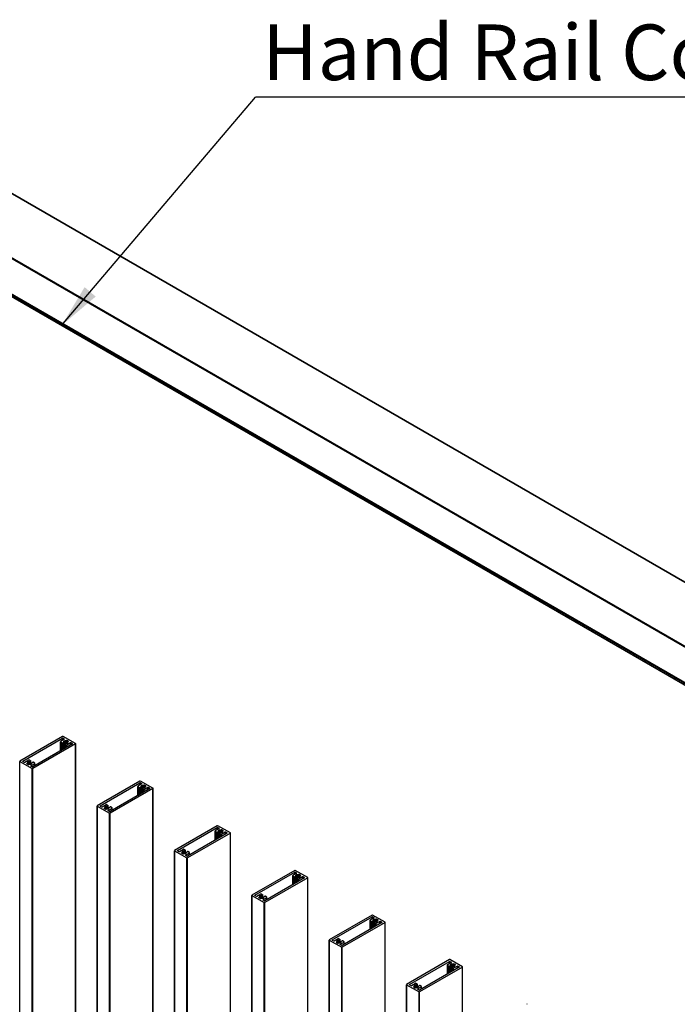
# Model space of a CAD drawing. Units: millimetres. Extents: x 2321 to 4024, y 26 to 608.
# Drawn here: x 3266 to 3311, y 386 to 453 of the extents above; entities that cross this region are included whole.
import ezdxf

# ---------------------------------------------------------------- set-up
doc = ezdxf.new("R2010")
doc.units = ezdxf.units.MM
doc.layers.add('FORMAT', color=7, linetype='Continuous')
doc.styles.add('SLDTEXTSTYLE0', font='TXT', dxfattribs={"width": 0.75})
doc.dimstyles.new('SLDDIMSTYLE3', dxfattribs={"dimtxt": 0.18, "dimasz": 3, "dimexe": 0, "dimexo": 0.0625, "dimgap": 0, "dimtad": 0, "dimtih": 1, "dimtoh": 1, "dimdec": 0, "dimrnd": 1e-09, "dimzin": 0, "dimdsep": 46, "dimtxsty": 'Standard', "dimsah": 1, "dimcen": 0.09, "dimadec": 0, "dimazin": 0, "dimtfac": 3, "dimtdec": 0, "dimtofl": 0, "dimtmove": 0, "dimatfit": 3, "dimfxl": 1, "dimfrac": 2, "dimtolj": 1, "dimtzin": 0, "dimarcsym": 0})

msp = doc.modelspace()

# ---------------------------------------------------------------- linework, layer by layer
at = {"color": 7, "linetype": 'Continuous', "lineweight": 25}
for p, q in [((3341.421, 397.808), (3255.26, 447.548)), ((3341.421, 397.83), (3255.296, 447.549)), ((3341.421, 393.397), (3251.108, 445.533)), ((3341.421, 393.467), (3251.14, 445.586)), ((3341.422, 390.992), (3251.109, 443.128)), ((3341.421, 390.923), (3251.109, 443.06)), ((3341.421, 390.828), (3251.109, 442.965)), ((3251.114, 442.953), (3341.421, 390.82)), ((3251.117, 443.109), (3341.422, 390.977)), ((3341.421, 390.964), (3251.126, 443.091)), ((3269.344, 404.547), (3266.433, 402.867)), ((3266.645, 402.867), (3269.344, 404.425)), ((3269.201, 404.187), (3269.201, 403.567)), ((3269.473, 404.35), (3269.208, 404.197)), ((3269.208, 404.177), (3269.314, 404.115)), ((3269.401, 404.145), (3269.349, 404.115)), ((3270.227, 404.057), (3269.379, 404.547)), ((3269.379, 404.425), (3269.473, 404.37)), ((3269.406, 403.685), (3269.406, 404.152)), ((3269.425, 403.696), (3269.425, 404.204)), ((3269.446, 404.232), (3269.429, 404.223)), ((3269.573, 404.246), (3269.613, 404.269)), ((3269.573, 404.073), (3269.573, 404.246)), ((3269.745, 404.213), (3269.649, 404.269)), ((3269.705, 404.169), (3269.745, 404.193)), ((3269.705, 404.15), (3269.705, 404.169)), ((3270.227, 404.037), (3267.316, 402.357)), ((3270.015, 404.037), (3267.316, 402.479)), ((3269.472, 404.03), (3269.472, 403.723)), ((3269.531, 404.07), (3269.479, 404.04)), ((3269.585, 403.959), (3269.479, 404.02)), ((3269.886, 404.112), (3269.62, 403.959)), ((3269.682, 404.096), (3269.665, 404.087)), ((3269.687, 404.115), (3269.687, 404.1)), ((3270.015, 404.057), (3269.921, 404.112)), ((3270.227, 312.623), (3270.227, 404.037)), ((3270.235, 312.633), (3270.235, 404.047)), ((3266.433, 402.846), (3267.281, 402.357)), ((3266.433, 311.433), (3266.433, 402.846)), ((3266.645, 402.846), (3266.739, 402.792)), ((3266.774, 402.792), (3267.04, 402.945)), ((3266.978, 402.808), (3266.995, 402.817)), ((3267.075, 402.945), (3267.181, 402.884)), ((3267.129, 402.834), (3267.181, 402.863)), ((3267.188, 402.668), (3267.188, 402.874)), ((3266.955, 402.734), (3266.915, 402.711)), ((3266.915, 402.691), (3267.011, 402.635)), ((3266.955, 402.667), (3266.955, 402.734)), ((3266.973, 402.657), (3266.973, 402.789)), ((3267.087, 402.658), (3267.047, 402.635)), ((3267.187, 402.554), (3267.452, 402.707)), ((3267.281, 402.479), (3267.187, 402.533)), ((3267.214, 402.671), (3267.231, 402.681)), ((3267.235, 402.7), (3267.235, 402.685)), ((3267.254, 402.752), (3267.254, 402.737)), ((3267.259, 402.759), (3267.311, 402.789)), ((3267.281, 310.943), (3267.281, 402.357)), ((3267.316, 310.943), (3267.316, 402.357)), ((3267.452, 402.727), (3267.346, 402.789)), ((3267.459, 402.562), (3267.459, 402.717)), ((3274.6, 401.513), (3271.689, 399.833)), ((3275.484, 401.023), (3274.635, 401.513)), ((3271.901, 399.833), (3274.6, 401.391)), ((3275.484, 401.003), (3272.573, 399.322)), ((3275.271, 401.003), (3272.573, 399.445)), ((3274.457, 401.152), (3274.457, 400.532)), ((3274.729, 401.316), (3274.464, 401.163)), ((3274.464, 401.142), (3274.57, 401.081)), ((3274.657, 401.111), (3274.606, 401.081)), ((3274.635, 401.391), (3274.729, 401.336)), ((3274.662, 400.651), (3274.662, 401.118)), ((3274.681, 400.662), (3274.681, 401.17)), ((3274.702, 401.198), (3274.685, 401.188)), ((3274.728, 400.996), (3274.728, 400.689)), ((3274.787, 401.036), (3274.735, 401.006)), ((3274.841, 400.924), (3274.735, 400.986)), ((3274.829, 401.211), (3274.87, 401.235)), ((3274.829, 401.039), (3274.829, 401.211)), ((3275.142, 401.078), (3274.877, 400.924)), ((3275.001, 401.179), (3274.905, 401.235)), ((3274.938, 401.062), (3274.921, 401.052)), ((3274.943, 401.081), (3274.943, 401.066)), ((3274.961, 401.135), (3275.001, 401.159)), ((3274.961, 401.115), (3274.961, 401.135)), ((3275.271, 401.023), (3275.177, 401.078)), ((3275.484, 309.589), (3275.484, 401.003)), ((3275.491, 309.599), (3275.491, 401.013)), ((3271.681, 399.822), (3271.681, 308.409)), ((3271.689, 399.812), (3272.537, 399.322)), ((3271.689, 308.398), (3271.689, 399.812)), ((3271.901, 399.812), (3271.995, 399.758)), ((3272.031, 399.758), (3272.296, 399.911)), ((3272.211, 399.7), (3272.171, 399.677)), ((3272.171, 399.656), (3272.267, 399.601)), ((3272.211, 399.633), (3272.211, 399.7)), ((3272.229, 399.622), (3272.229, 399.755)), ((3272.234, 399.773), (3272.251, 399.783)), ((3272.343, 399.624), (3272.303, 399.601)), ((3272.331, 399.911), (3272.437, 399.85)), ((3272.385, 399.799), (3272.437, 399.829)), ((3272.443, 399.52), (3272.708, 399.673)), ((3272.537, 399.445), (3272.443, 399.499)), ((3272.444, 399.634), (3272.444, 399.839)), ((3272.47, 399.637), (3272.487, 399.647)), ((3272.492, 399.666), (3272.492, 399.651)), ((3272.51, 399.718), (3272.51, 399.703)), ((3272.515, 399.724), (3272.567, 399.754)), ((3272.708, 399.693), (3272.602, 399.754)), ((3272.715, 399.527), (3272.715, 399.683)), ((3272.537, 307.909), (3272.537, 399.322)), ((3272.573, 307.909), (3272.573, 399.322)), ((3279.856, 398.479), (3276.945, 396.798)), ((3277.157, 396.798), (3279.856, 398.356)), ((3279.713, 398.118), (3279.713, 397.498)), ((3279.985, 398.281), (3279.72, 398.128)), ((3280.74, 397.989), (3279.891, 398.479)), ((3279.891, 398.356), (3279.985, 398.302)), ((3279.937, 397.627), (3279.937, 398.135)), ((3279.959, 398.164), (3279.942, 398.154)), ((3280.085, 398.177), (3280.126, 398.2)), ((3280.085, 398.005), (3280.085, 398.177)), ((3280.258, 398.145), (3280.161, 398.2)), ((3280.217, 398.101), (3280.258, 398.124)), ((3280.74, 397.968), (3277.829, 396.288)), ((3280.528, 397.968), (3277.829, 396.41)), ((3279.72, 398.108), (3279.826, 398.047)), ((3279.914, 398.077), (3279.862, 398.047)), ((3279.918, 397.617), (3279.918, 398.083)), ((3279.984, 397.962), (3279.984, 397.655)), ((3280.043, 398.002), (3279.991, 397.972)), ((3280.097, 397.89), (3279.991, 397.951)), ((3280.398, 398.043), (3280.133, 397.89)), ((3280.194, 398.028), (3280.177, 398.018)), ((3280.199, 398.046), (3280.199, 398.032)), ((3280.217, 398.081), (3280.217, 398.101)), ((3280.528, 397.989), (3280.433, 398.043)), ((3280.74, 306.555), (3280.74, 397.968)), ((3280.747, 306.565), (3280.747, 397.979)), ((3276.938, 396.788), (3276.938, 305.374)), ((3276.945, 396.778), (3277.793, 396.288)), ((3276.945, 305.364), (3276.945, 396.778)), ((3277.157, 396.778), (3277.251, 396.723)), ((3277.287, 396.723), (3277.552, 396.876)), ((3277.587, 396.876), (3277.693, 396.815)), ((3277.641, 396.765), (3277.693, 396.795)), ((3277.701, 396.599), (3277.701, 396.805)), ((3277.468, 396.666), (3277.427, 396.642)), ((3277.427, 396.622), (3277.523, 396.566)), ((3277.468, 396.599), (3277.468, 396.666)), ((3277.486, 396.588), (3277.486, 396.72)), ((3277.49, 396.739), (3277.507, 396.749)), ((3277.599, 396.59), (3277.559, 396.566)), ((3277.699, 396.485), (3277.964, 396.638)), ((3277.793, 396.41), (3277.699, 396.465)), ((3277.726, 396.603), (3277.743, 396.613)), ((3277.748, 396.631), (3277.748, 396.616)), ((3277.766, 396.683), (3277.766, 396.669)), ((3277.771, 396.69), (3277.823, 396.72)), ((3277.793, 304.874), (3277.793, 396.288)), ((3277.829, 304.874), (3277.829, 396.288)), ((3277.964, 396.659), (3277.858, 396.72)), ((3277.972, 396.493), (3277.972, 396.649)), ((3285.112, 395.444), (3282.201, 393.764)), ((3285.996, 394.955), (3285.147, 395.444)), ((3282.413, 393.764), (3285.112, 395.322)), ((3285.996, 394.934), (3283.085, 393.254)), ((3285.784, 394.934), (3283.085, 393.376)), ((3284.969, 395.084), (3284.969, 394.464)), ((3285.242, 395.247), (3284.976, 395.094)), ((3284.976, 395.074), (3285.083, 395.012)), ((3285.17, 395.042), (3285.118, 395.012)), ((3285.147, 395.322), (3285.242, 395.267)), ((3285.175, 394.582), (3285.175, 395.049)), ((3285.193, 394.593), (3285.193, 395.101)), ((3285.215, 395.13), (3285.198, 395.12)), ((3285.24, 394.927), (3285.24, 394.62)), ((3285.299, 394.967), (3285.248, 394.938)), ((3285.354, 394.856), (3285.248, 394.917)), ((3285.341, 395.143), (3285.382, 395.166)), ((3285.341, 394.971), (3285.341, 395.143)), ((3285.654, 395.009), (3285.389, 394.856)), ((3285.514, 395.11), (3285.417, 395.166)), ((3285.451, 394.993), (3285.433, 394.984)), ((3285.455, 395.012), (3285.455, 394.997)), ((3285.473, 395.066), (3285.514, 395.09)), ((3285.473, 395.047), (3285.473, 395.066)), ((3285.784, 394.955), (3285.689, 395.009)), ((3285.996, 303.52), (3285.996, 394.934)), ((3286.003, 303.531), (3286.003, 394.944)), ((3282.194, 393.754), (3282.194, 302.34)), ((3282.201, 393.744), (3283.05, 393.254)), ((3282.201, 302.33), (3282.201, 393.744)), ((3282.413, 393.744), (3282.507, 393.689)), ((3282.543, 393.689), (3282.808, 393.842)), ((3282.724, 393.632), (3282.683, 393.608)), ((3282.683, 393.588), (3282.78, 393.532)), ((3282.724, 393.564), (3282.724, 393.632)), ((3282.742, 393.554), (3282.742, 393.686)), ((3282.746, 393.705), (3282.764, 393.714)), ((3282.856, 393.555), (3282.815, 393.532)), ((3282.843, 393.842), (3282.949, 393.781)), ((3282.898, 393.731), (3282.949, 393.761)), ((3282.955, 393.451), (3283.22, 393.604)), ((3283.05, 393.376), (3282.955, 393.431)), ((3282.957, 393.565), (3282.957, 393.771)), ((3282.982, 393.568), (3282.999, 393.578)), ((3283.004, 393.597), (3283.004, 393.582)), ((3283.022, 393.649), (3283.022, 393.634)), ((3283.027, 393.656), (3283.079, 393.686)), ((3283.22, 393.624), (3283.114, 393.686)), ((3283.228, 393.459), (3283.228, 393.614)), ((3283.05, 301.84), (3283.05, 393.254)), ((3283.085, 301.84), (3283.085, 393.254)), ((3290.368, 392.41), (3287.457, 390.73)), ((3287.669, 390.73), (3290.368, 392.288)), ((3290.498, 392.213), (3290.233, 392.06)), ((3291.252, 391.92), (3290.404, 392.41)), ((3290.404, 392.288), (3290.498, 392.233)), ((3290.471, 392.095), (3290.454, 392.085)), ((3290.598, 392.108), (3290.638, 392.132)), ((3290.598, 391.936), (3290.598, 392.108)), ((3290.77, 392.076), (3290.673, 392.132)), ((3291.252, 391.9), (3288.341, 390.219)), ((3291.04, 391.9), (3288.341, 390.342)), ((3290.225, 392.049), (3290.225, 391.43)), ((3290.233, 392.039), (3290.339, 391.978)), ((3290.426, 392.008), (3290.374, 391.978)), ((3290.431, 391.548), (3290.431, 392.015)), ((3290.449, 391.559), (3290.449, 392.067)), ((3290.496, 391.893), (3290.496, 391.586)), ((3290.556, 391.933), (3290.504, 391.903)), ((3290.61, 391.822), (3290.504, 391.883)), ((3290.91, 391.975), (3290.645, 391.822)), ((3290.707, 391.959), (3290.69, 391.949)), ((3290.711, 391.978), (3290.711, 391.963)), ((3290.729, 392.032), (3290.77, 392.056)), ((3290.729, 392.012), (3290.729, 392.032)), ((3291.04, 391.92), (3290.946, 391.975)), ((3291.252, 300.486), (3291.252, 391.9)), ((3291.259, 300.496), (3291.259, 391.91)), ((3287.799, 390.655), (3288.064, 390.808)), ((3288.1, 390.808), (3288.206, 390.747)), ((3287.45, 390.719), (3287.45, 299.306)), ((3287.457, 390.709), (3288.306, 390.219)), ((3287.457, 299.295), (3287.457, 390.709)), ((3287.669, 390.709), (3287.764, 390.655)), ((3287.98, 390.597), (3287.939, 390.574)), ((3287.939, 390.553), (3288.036, 390.498)), ((3287.98, 390.53), (3287.98, 390.597)), ((3287.998, 390.52), (3287.998, 390.652)), ((3288.003, 390.67), (3288.02, 390.68)), ((3288.112, 390.521), (3288.071, 390.498)), ((3288.154, 390.696), (3288.206, 390.726)), ((3288.211, 390.417), (3288.477, 390.57)), ((3288.306, 390.342), (3288.211, 390.396)), ((3288.213, 390.531), (3288.213, 390.736)), ((3288.238, 390.534), (3288.255, 390.544)), ((3288.26, 390.563), (3288.26, 390.548)), ((3288.278, 390.615), (3288.278, 390.6)), ((3288.283, 390.621), (3288.335, 390.651)), ((3288.306, 298.806), (3288.306, 390.219)), ((3288.341, 298.806), (3288.341, 390.219)), ((3288.477, 390.59), (3288.371, 390.651)), ((3288.484, 390.424), (3288.484, 390.58)), ((3295.624, 389.376), (3292.713, 387.695)), ((3292.926, 387.695), (3295.624, 389.253)), ((3296.508, 388.865), (3293.597, 387.185)), ((3296.296, 388.865), (3293.597, 387.307)), ((3295.481, 389.015), (3295.481, 388.395)), ((3295.754, 389.178), (3295.489, 389.025)), ((3295.489, 389.005), (3295.595, 388.944)), ((3295.682, 388.974), (3295.63, 388.944)), ((3296.508, 388.886), (3295.66, 389.376)), ((3295.66, 389.253), (3295.754, 389.199)), ((3295.687, 388.514), (3295.687, 388.98)), ((3295.705, 388.524), (3295.705, 389.032)), ((3295.727, 389.061), (3295.71, 389.051)), ((3295.753, 388.859), (3295.753, 388.552)), ((3295.812, 388.899), (3295.76, 388.869)), ((3295.866, 388.787), (3295.76, 388.848)), ((3295.854, 389.074), (3295.894, 389.097)), ((3295.854, 388.902), (3295.854, 389.074)), ((3296.166, 388.94), (3295.901, 388.787)), ((3296.026, 389.042), (3295.93, 389.097)), ((3295.963, 388.925), (3295.946, 388.915)), ((3295.968, 388.943), (3295.968, 388.929)), ((3295.985, 388.998), (3296.026, 389.021)), ((3295.985, 388.978), (3295.985, 388.998)), ((3296.296, 388.886), (3296.202, 388.94)), ((3296.508, 297.452), (3296.508, 388.865)), ((3296.516, 297.462), (3296.516, 388.876)), ((3292.706, 387.685), (3292.706, 296.271)), ((3292.713, 387.675), (3293.562, 387.185)), ((3292.713, 296.261), (3292.713, 387.675)), ((3292.926, 387.675), (3293.02, 387.62)), ((3293.055, 387.62), (3293.32, 387.774)), ((3293.236, 387.563), (3293.196, 387.539)), ((3293.196, 387.519), (3293.292, 387.463)), ((3293.236, 387.496), (3293.236, 387.563)), ((3293.254, 387.485), (3293.254, 387.617)), ((3293.259, 387.636), (3293.276, 387.646)), ((3293.368, 387.487), (3293.327, 387.463)), ((3293.356, 387.774), (3293.462, 387.712)), ((3293.41, 387.662), (3293.462, 387.692)), ((3293.468, 387.382), (3293.733, 387.535)), ((3293.469, 387.496), (3293.469, 387.702)), ((3293.494, 387.5), (3293.512, 387.51)), ((3293.516, 387.528), (3293.516, 387.513)), ((3293.535, 387.58), (3293.535, 387.566)), ((3293.54, 387.587), (3293.591, 387.617)), ((3293.733, 387.556), (3293.627, 387.617)), ((3293.74, 387.39), (3293.74, 387.546)), ((3293.562, 387.307), (3293.468, 387.362)), ((3293.562, 295.771), (3293.562, 387.185)), ((3293.597, 295.771), (3293.597, 387.185))]:
    msp.add_line(p, q, dxfattribs=at)
at = {"color": 8, "linetype": 'Continuous', "lineweight": 25}
for p, q in [((3269.208, 403.571), (3269.208, 404.177)), ((3269.344, 404.275), (3269.344, 404.425)), ((3269.379, 404.296), (3269.379, 404.425)), ((3269.401, 403.683), (3269.401, 404.145)), ((3269.423, 403.695), (3269.423, 404.2)), ((3269.429, 403.699), (3269.429, 404.223)), ((3269.446, 403.709), (3269.446, 404.232)), ((3269.473, 404.35), (3269.473, 404.37)), ((3269.473, 404.034), (3269.473, 404.236)), ((3269.486, 404.045), (3269.486, 404.236)), ((3269.613, 404.08), (3269.613, 404.269)), ((3269.649, 404.082), (3269.649, 404.269)), ((3269.745, 404.193), (3269.745, 404.213)), ((3269.314, 403.632), (3269.314, 404.115)), ((3269.349, 403.653), (3269.349, 404.115)), ((3269.479, 403.727), (3269.479, 404.02)), ((3269.585, 403.789), (3269.585, 403.959)), ((3269.62, 403.809), (3269.62, 403.959)), ((3269.688, 404.102), (3269.688, 404.112)), ((3269.886, 403.962), (3269.886, 404.112)), ((3269.921, 403.983), (3269.921, 404.112)), ((3270.015, 404.037), (3270.015, 404.057)), ((3266.645, 402.846), (3266.645, 402.867)), ((3266.978, 402.654), (3266.978, 402.808)), ((3266.995, 402.644), (3266.995, 402.817)), ((3267.021, 402.631), (3267.021, 402.821)), ((3267.035, 402.631), (3267.035, 402.821)), ((3267.116, 402.658), (3267.116, 402.831)), ((3267.129, 402.659), (3267.129, 402.834)), ((3267.181, 402.669), (3267.181, 402.863)), ((3266.915, 402.691), (3266.915, 402.711)), ((3266.971, 402.658), (3266.971, 402.784)), ((3267.187, 402.533), (3267.187, 402.554)), ((3267.236, 402.686), (3267.236, 402.697)), ((3267.254, 402.738), (3267.254, 402.751)), ((3267.452, 402.557), (3267.452, 402.707)), ((3274.464, 400.537), (3274.464, 401.142)), ((3274.57, 400.598), (3274.57, 401.081)), ((3274.6, 401.241), (3274.6, 401.391)), ((3274.606, 400.618), (3274.606, 401.081)), ((3274.635, 401.261), (3274.635, 401.391)), ((3274.657, 400.648), (3274.657, 401.111)), ((3274.679, 400.661), (3274.679, 401.165)), ((3274.685, 400.664), (3274.685, 401.188)), ((3274.702, 400.674), (3274.702, 401.198)), ((3274.729, 401.316), (3274.729, 401.336)), ((3274.729, 401), (3274.729, 401.201)), ((3274.735, 400.693), (3274.735, 400.986)), ((3274.742, 401.01), (3274.742, 401.202)), ((3274.841, 400.754), (3274.841, 400.924)), ((3274.87, 401.045), (3274.87, 401.235)), ((3274.877, 400.775), (3274.877, 400.924)), ((3274.905, 401.048), (3274.905, 401.235)), ((3274.944, 401.067), (3274.944, 401.077)), ((3275.001, 401.159), (3275.001, 401.179)), ((3275.142, 400.928), (3275.142, 401.078)), ((3275.177, 400.948), (3275.177, 401.078)), ((3275.271, 401.003), (3275.271, 401.023)), ((3271.901, 399.812), (3271.901, 399.833)), ((3272.171, 399.656), (3272.171, 399.677)), ((3272.228, 399.624), (3272.228, 399.75)), ((3272.234, 399.62), (3272.234, 399.773)), ((3272.251, 399.61), (3272.251, 399.783)), ((3272.278, 399.597), (3272.278, 399.786)), ((3272.291, 399.597), (3272.291, 399.787)), ((3272.372, 399.624), (3272.372, 399.796)), ((3272.385, 399.625), (3272.385, 399.799)), ((3272.437, 399.634), (3272.437, 399.829)), ((3272.443, 399.499), (3272.443, 399.52)), ((3272.493, 399.652), (3272.493, 399.662)), ((3272.51, 399.703), (3272.51, 399.717)), ((3272.708, 399.523), (3272.708, 399.673)), ((3279.856, 398.207), (3279.856, 398.356)), ((3279.891, 398.227), (3279.891, 398.356)), ((3279.935, 397.626), (3279.935, 398.131)), ((3279.942, 397.63), (3279.942, 398.154)), ((3279.959, 397.64), (3279.959, 398.164)), ((3279.985, 398.281), (3279.985, 398.302)), ((3279.985, 397.966), (3279.985, 398.167)), ((3279.999, 397.976), (3279.999, 398.168)), ((3280.126, 398.011), (3280.126, 398.2)), ((3280.161, 398.014), (3280.161, 398.2)), ((3280.258, 398.124), (3280.258, 398.145)), ((3279.72, 397.502), (3279.72, 398.108)), ((3279.826, 397.564), (3279.826, 398.047)), ((3279.862, 397.584), (3279.862, 398.047)), ((3279.914, 397.614), (3279.914, 398.077)), ((3279.991, 397.659), (3279.991, 397.951)), ((3280.097, 397.72), (3280.097, 397.89)), ((3280.133, 397.741), (3280.133, 397.89)), ((3280.2, 398.033), (3280.2, 398.043)), ((3280.398, 397.894), (3280.398, 398.043)), ((3280.433, 397.914), (3280.433, 398.043)), ((3280.528, 397.968), (3280.528, 397.989)), ((3277.157, 396.778), (3277.157, 396.798)), ((3277.693, 396.6), (3277.693, 396.795)), ((3277.427, 396.622), (3277.427, 396.642)), ((3277.484, 396.589), (3277.484, 396.716)), ((3277.49, 396.585), (3277.49, 396.739)), ((3277.507, 396.576), (3277.507, 396.749)), ((3277.534, 396.563), (3277.534, 396.752)), ((3277.547, 396.563), (3277.547, 396.753)), ((3277.628, 396.589), (3277.628, 396.762)), ((3277.641, 396.59), (3277.641, 396.765)), ((3277.699, 396.465), (3277.699, 396.485)), ((3277.749, 396.618), (3277.749, 396.628)), ((3277.766, 396.669), (3277.766, 396.683)), ((3277.964, 396.489), (3277.964, 396.638)), ((3284.976, 394.468), (3284.976, 395.074)), ((3285.083, 394.529), (3285.083, 395.012)), ((3285.112, 395.172), (3285.112, 395.322)), ((3285.118, 394.55), (3285.118, 395.012)), ((3285.147, 395.193), (3285.147, 395.322)), ((3285.17, 394.58), (3285.17, 395.042)), ((3285.191, 394.592), (3285.191, 395.097)), ((3285.198, 394.596), (3285.198, 395.12)), ((3285.215, 394.606), (3285.215, 395.13)), ((3285.241, 394.931), (3285.241, 395.133)), ((3285.242, 395.247), (3285.242, 395.267)), ((3285.248, 394.625), (3285.248, 394.917)), ((3285.255, 394.942), (3285.255, 395.133)), ((3285.354, 394.686), (3285.354, 394.856)), ((3285.382, 394.977), (3285.382, 395.166)), ((3285.389, 394.706), (3285.389, 394.856)), ((3285.417, 394.979), (3285.417, 395.166)), ((3285.456, 394.999), (3285.456, 395.009)), ((3285.514, 395.09), (3285.514, 395.11)), ((3285.654, 394.859), (3285.654, 395.009)), ((3285.689, 394.88), (3285.689, 395.009)), ((3285.784, 394.934), (3285.784, 394.955)), ((3282.413, 393.744), (3282.413, 393.764)), ((3282.683, 393.588), (3282.683, 393.608)), ((3282.74, 393.555), (3282.74, 393.682)), ((3282.746, 393.551), (3282.746, 393.705)), ((3282.764, 393.541), (3282.764, 393.714)), ((3282.79, 393.528), (3282.79, 393.718)), ((3282.803, 393.528), (3282.803, 393.718)), ((3282.884, 393.555), (3282.884, 393.728)), ((3282.898, 393.556), (3282.898, 393.731)), ((3282.949, 393.566), (3282.949, 393.761)), ((3282.955, 393.431), (3282.955, 393.451)), ((3283.005, 393.584), (3283.005, 393.594)), ((3283.022, 393.635), (3283.022, 393.648)), ((3283.22, 393.454), (3283.22, 393.604)), ((3290.368, 392.138), (3290.368, 392.288)), ((3290.404, 392.158), (3290.404, 392.288)), ((3290.471, 391.571), (3290.471, 392.095)), ((3290.497, 391.897), (3290.497, 392.099)), ((3290.498, 392.213), (3290.498, 392.233)), ((3290.511, 391.907), (3290.511, 392.099)), ((3290.638, 391.942), (3290.638, 392.132)), ((3290.673, 391.945), (3290.673, 392.132)), ((3290.233, 391.434), (3290.233, 392.039)), ((3290.339, 391.495), (3290.339, 391.978)), ((3290.374, 391.515), (3290.374, 391.978)), ((3290.426, 391.545), (3290.426, 392.008)), ((3290.447, 391.558), (3290.447, 392.062)), ((3290.454, 391.561), (3290.454, 392.085)), ((3290.504, 391.59), (3290.504, 391.883)), ((3290.61, 391.651), (3290.61, 391.822)), ((3290.645, 391.672), (3290.645, 391.822)), ((3290.712, 391.964), (3290.712, 391.974)), ((3290.77, 392.056), (3290.77, 392.076)), ((3290.91, 391.825), (3290.91, 391.975)), ((3290.946, 391.845), (3290.946, 391.975)), ((3291.04, 391.9), (3291.04, 391.92)), ((3287.669, 390.709), (3287.669, 390.73)), ((3287.939, 390.553), (3287.939, 390.574)), ((3287.996, 390.521), (3287.996, 390.647)), ((3288.003, 390.517), (3288.003, 390.67)), ((3288.02, 390.507), (3288.02, 390.68)), ((3288.046, 390.494), (3288.046, 390.683)), ((3288.06, 390.494), (3288.06, 390.684)), ((3288.141, 390.521), (3288.141, 390.693)), ((3288.154, 390.522), (3288.154, 390.696)), ((3288.206, 390.531), (3288.206, 390.726)), ((3288.211, 390.396), (3288.211, 390.417)), ((3288.261, 390.549), (3288.261, 390.559)), ((3288.279, 390.6), (3288.279, 390.614)), ((3288.477, 390.42), (3288.477, 390.57)), ((3295.489, 388.399), (3295.489, 389.005)), ((3295.595, 388.461), (3295.595, 388.944)), ((3295.624, 389.104), (3295.624, 389.253)), ((3295.63, 388.481), (3295.63, 388.944)), ((3295.66, 389.124), (3295.66, 389.253)), ((3295.682, 388.511), (3295.682, 388.974)), ((3295.703, 388.523), (3295.703, 389.028)), ((3295.71, 388.527), (3295.71, 389.051)), ((3295.727, 388.537), (3295.727, 389.061)), ((3295.754, 389.178), (3295.754, 389.199)), ((3295.754, 388.863), (3295.754, 389.064)), ((3295.76, 388.556), (3295.76, 388.848)), ((3295.767, 388.873), (3295.767, 389.065)), ((3295.866, 388.617), (3295.866, 388.787)), ((3295.894, 388.908), (3295.894, 389.097)), ((3295.901, 388.638), (3295.901, 388.787)), ((3295.93, 388.911), (3295.93, 389.097)), ((3295.969, 388.93), (3295.969, 388.94)), ((3296.026, 389.021), (3296.026, 389.042)), ((3296.166, 388.791), (3296.166, 388.94)), ((3296.202, 388.811), (3296.202, 388.94)), ((3296.296, 388.865), (3296.296, 388.886)), ((3292.926, 387.675), (3292.926, 387.695)), ((3293.196, 387.519), (3293.196, 387.539)), ((3293.252, 387.486), (3293.252, 387.613)), ((3293.259, 387.482), (3293.259, 387.636)), ((3293.276, 387.473), (3293.276, 387.646)), ((3293.302, 387.46), (3293.302, 387.649)), ((3293.316, 387.46), (3293.316, 387.65)), ((3293.397, 387.486), (3293.397, 387.659)), ((3293.41, 387.487), (3293.41, 387.662)), ((3293.462, 387.497), (3293.462, 387.692)), ((3293.517, 387.515), (3293.517, 387.525)), ((3293.535, 387.566), (3293.535, 387.58)), ((3293.733, 387.386), (3293.733, 387.535)), ((3293.468, 387.362), (3293.468, 387.382))]:
    msp.add_line(p, q, dxfattribs=at)
at = {"color": 7, "linetype": 'Continuous', "lineweight": 25}
for centre, radius, start, end in [((3269.212, 404.187), 0.0109, 110.78342, 249.21658), ((3269.361, 404.513), 0.0384, 62.60967, 117.39033), ((3269.361, 404.391), 0.0384, 62.60967, 117.39033), ((3269.398, 404.153), 0.00799, 293.24427, 1.53585), ((3269.464, 404.159), 0.058, 135.15875, 185.8494), ((3269.433, 404.213), 0.0107, 109.77276, 208.85935), ((3269.418, 404.204), 0.00615, 314.16668, 33.4767), ((3269.464, 404.198), 0.0388, 77.14852, 117.19427), ((3269.469, 404.36), 0.0109, 290.78342, 69.21658), ((3269.479, 404.263), 0.0278, 257.97763, 286.15459), ((3269.555, 403.999), 0.247, 85.94284, 106.25468), ((3269.631, 404.235), 0.0384, 62.60967, 117.39033), ((3269.648, 404.16), 0.0572, 314.91325, 9.53386), ((3269.741, 404.203), 0.0109, 290.78342, 69.21658), ((3269.332, 404.149), 0.0384, 242.60967, 297.39033), ((3269.483, 404.03), 0.0109, 110.78342, 249.21658), ((3269.542, 404.049), 0.0246, 86.26198, 117.80975), ((3269.556, 404.319), 0.246, 267.16979, 286.28833), ((3269.603, 403.993), 0.0384, 242.60967, 297.39033), ((3269.633, 404.056), 0.0278, 77.97763, 106.15459), ((3269.647, 404.121), 0.0388, 257.14852, 297.19427), ((3269.678, 404.106), 0.0107, 289.77276, 28.85935), ((3269.693, 404.115), 0.00615, 134.16668, 213.4767), ((3269.903, 404.078), 0.0384, 62.60967, 117.39033), ((3270.011, 404.047), 0.0109, 290.78342, 69.21658), ((3270.224, 404.047), 0.0109, 290.78342, 69.21658), ((3266.436, 402.857), 0.0109, 110.78342, 249.21658), ((3266.649, 402.857), 0.0109, 110.78342, 249.21658), ((3266.982, 402.797), 0.0107, 109.77276, 208.85935), ((3267.013, 402.783), 0.0388, 77.14852, 117.19427), ((3267.027, 402.848), 0.0278, 257.97763, 286.15459), ((3267.104, 402.585), 0.246, 87.16979, 106.28833), ((3267.057, 402.911), 0.0384, 62.60967, 117.39033), ((3267.118, 402.855), 0.0246, 266.26198, 297.80975), ((3267.177, 402.874), 0.0109, 290.78342, 69.21658), ((3266.757, 402.826), 0.0384, 242.60967, 297.39033), ((3266.919, 402.701), 0.0109, 110.78342, 249.21658), ((3267.012, 402.744), 0.0572, 134.91325, 189.53386), ((3266.967, 402.789), 0.00615, 314.16668, 33.4767), ((3267.029, 402.669), 0.0384, 242.60967, 297.39033), ((3267.105, 402.905), 0.247, 265.94284, 286.25468), ((3267.181, 402.641), 0.0278, 77.97763, 106.15459), ((3267.191, 402.544), 0.0109, 110.78342, 249.21658), ((3267.196, 402.706), 0.0388, 257.14852, 297.19427), ((3267.227, 402.691), 0.0107, 289.77276, 28.85935), ((3267.242, 402.7), 0.00615, 134.16668, 213.4767), ((3267.196, 402.745), 0.058, 315.15875, 5.8494), ((3267.262, 402.751), 0.00799, 113.24427, 181.53585), ((3267.299, 402.513), 0.0384, 242.60967, 297.39033), ((3267.299, 402.391), 0.0384, 242.60967, 297.39033), ((3267.328, 402.755), 0.0384, 62.60967, 117.39033), ((3267.448, 402.717), 0.0109, 290.78342, 69.21658), ((3274.617, 401.479), 0.0384, 62.60967, 117.39033), ((3274.468, 401.152), 0.0109, 110.78342, 249.21658), ((3274.588, 401.115), 0.0384, 242.60967, 297.39033), ((3274.617, 401.356), 0.0384, 62.60967, 117.39033), ((3274.654, 401.118), 0.00799, 293.24427, 1.53585), ((3274.72, 401.124), 0.058, 135.15875, 185.8494), ((3274.689, 401.178), 0.0107, 109.77276, 208.85935), ((3274.675, 401.17), 0.00615, 314.16668, 33.4767), ((3274.72, 401.164), 0.0388, 77.14852, 117.19427), ((3274.739, 400.996), 0.0109, 110.78342, 249.21658), ((3274.725, 401.326), 0.0109, 290.78342, 69.21658), ((3274.735, 401.229), 0.0278, 257.97763, 286.15459), ((3274.812, 400.965), 0.247, 85.94284, 106.25468), ((3274.799, 401.014), 0.0246, 86.26198, 117.80975), ((3274.812, 401.284), 0.246, 267.16979, 286.28833), ((3274.859, 400.959), 0.0384, 242.60967, 297.39033), ((3274.887, 401.201), 0.0384, 62.60967, 117.39033), ((3274.889, 401.022), 0.0278, 77.97763, 106.15459), ((3274.903, 401.087), 0.0388, 257.14852, 297.19427), ((3274.935, 401.072), 0.0107, 289.77276, 28.85935), ((3274.949, 401.081), 0.00615, 134.16668, 213.4767), ((3274.904, 401.126), 0.0572, 314.91325, 9.53386), ((3274.998, 401.169), 0.0109, 290.78342, 69.21658), ((3275.159, 401.043), 0.0384, 62.60967, 117.39033), ((3275.268, 401.013), 0.0109, 290.78342, 69.21658), ((3275.48, 401.013), 0.0109, 290.78342, 69.21658), ((3271.693, 399.822), 0.0109, 110.78342, 249.21658), ((3271.905, 399.822), 0.0109, 110.78342, 249.21658), ((3272.013, 399.792), 0.0384, 242.60967, 297.39033), ((3272.175, 399.666), 0.0109, 110.78342, 249.21658), ((3272.268, 399.71), 0.0572, 134.91325, 189.53386), ((3272.238, 399.763), 0.0107, 109.77276, 208.85935), ((3272.223, 399.755), 0.00615, 314.16668, 33.4767), ((3272.269, 399.748), 0.0388, 77.14852, 117.19427), ((3272.285, 399.635), 0.0384, 242.60967, 297.39033), ((3272.283, 399.814), 0.0278, 257.97763, 286.15459), ((3272.36, 399.551), 0.246, 87.16979, 106.28833), ((3272.313, 399.877), 0.0384, 62.60967, 117.39033), ((3272.361, 399.87), 0.247, 265.94284, 286.25468), ((3272.374, 399.821), 0.0246, 266.26198, 297.80975), ((3272.438, 399.607), 0.0278, 77.97763, 106.15459), ((3272.447, 399.509), 0.0109, 110.78342, 249.21658), ((3272.433, 399.839), 0.0109, 290.78342, 69.21658), ((3272.452, 399.672), 0.0388, 257.14852, 297.19427), ((3272.483, 399.657), 0.0107, 289.77276, 28.85935), ((3272.498, 399.666), 0.00615, 134.16668, 213.4767), ((3272.452, 399.711), 0.058, 315.15875, 5.8494), ((3272.518, 399.717), 0.00799, 113.24427, 181.53585), ((3272.584, 399.72), 0.0384, 62.60967, 117.39033), ((3272.704, 399.683), 0.0109, 290.78342, 69.21658), ((3272.555, 399.479), 0.0384, 242.60967, 297.39033), ((3272.555, 399.356), 0.0384, 242.60967, 297.39033), ((3279.724, 398.118), 0.0109, 110.78342, 249.21658), ((3279.874, 398.445), 0.0384, 62.60967, 117.39033), ((3279.874, 398.322), 0.0384, 62.60967, 117.39033), ((3279.976, 398.09), 0.058, 135.15875, 185.8494), ((3279.945, 398.144), 0.0107, 109.77276, 208.85935), ((3279.931, 398.135), 0.00615, 314.16668, 33.4767), ((3279.976, 398.129), 0.0388, 77.14852, 117.19427), ((3279.982, 398.292), 0.0109, 290.78342, 69.21658), ((3279.991, 398.194), 0.0278, 257.97763, 286.15459), ((3280.068, 397.931), 0.247, 85.94284, 106.25468), ((3280.143, 398.166), 0.0384, 62.60967, 117.39033), ((3280.254, 398.134), 0.0109, 290.78342, 69.21658), ((3279.844, 398.081), 0.0384, 242.60967, 297.39033), ((3279.91, 398.084), 0.00799, 293.24427, 1.53585), ((3279.995, 397.962), 0.0109, 110.78342, 249.21658), ((3280.055, 397.98), 0.0246, 86.26198, 117.80975), ((3280.068, 398.25), 0.246, 267.16979, 286.28833), ((3280.115, 397.924), 0.0384, 242.60967, 297.39033), ((3280.145, 397.987), 0.0278, 77.97763, 106.15459), ((3280.16, 398.052), 0.0388, 257.14852, 297.19427), ((3280.191, 398.038), 0.0107, 289.77276, 28.85935), ((3280.205, 398.046), 0.00615, 134.16668, 213.4767), ((3280.161, 398.091), 0.0572, 314.91325, 9.53386), ((3280.416, 398.009), 0.0384, 62.60967, 117.39033), ((3280.524, 397.979), 0.0109, 290.78342, 69.21658), ((3280.736, 397.979), 0.0109, 290.78342, 69.21658), ((3276.949, 396.788), 0.0109, 110.78342, 249.21658), ((3277.161, 396.788), 0.0109, 110.78342, 249.21658), ((3277.57, 396.842), 0.0384, 62.60967, 117.39033), ((3277.689, 396.805), 0.0109, 290.78342, 69.21658), ((3277.269, 396.758), 0.0384, 242.60967, 297.39033), ((3277.431, 396.632), 0.0109, 110.78342, 249.21658), ((3277.524, 396.675), 0.0572, 134.91325, 189.53386), ((3277.494, 396.729), 0.0107, 109.77276, 208.85935), ((3277.479, 396.72), 0.00615, 314.16668, 33.4767), ((3277.525, 396.714), 0.0388, 77.14852, 117.19427), ((3277.541, 396.6), 0.0384, 242.60967, 297.39033), ((3277.54, 396.779), 0.0278, 257.97763, 286.15459), ((3277.616, 396.517), 0.246, 87.16979, 106.28833), ((3277.617, 396.836), 0.247, 265.94284, 286.25468), ((3277.63, 396.787), 0.0246, 266.26198, 297.80975), ((3277.694, 396.572), 0.0278, 77.97763, 106.15459), ((3277.703, 396.475), 0.0109, 110.78342, 249.21658), ((3277.708, 396.637), 0.0388, 257.14852, 297.19427), ((3277.739, 396.623), 0.0107, 289.77276, 28.85935), ((3277.754, 396.631), 0.00615, 134.16668, 213.4767), ((3277.709, 396.677), 0.058, 315.15875, 5.8494), ((3277.774, 396.683), 0.00799, 113.24427, 181.53585), ((3277.811, 396.445), 0.0384, 242.60967, 297.39033), ((3277.811, 396.322), 0.0384, 242.60967, 297.39033), ((3277.841, 396.686), 0.0384, 62.60967, 117.39033), ((3277.96, 396.649), 0.0109, 290.78342, 69.21658), ((3285.13, 395.41), 0.0384, 62.60967, 117.39033), ((3284.98, 395.084), 0.0109, 110.78342, 249.21658), ((3285.1, 395.046), 0.0384, 242.60967, 297.39033), ((3285.13, 395.288), 0.0384, 62.60967, 117.39033), ((3285.167, 395.05), 0.00799, 293.24427, 1.53585), ((3285.232, 395.056), 0.058, 135.15875, 185.8494), ((3285.201, 395.11), 0.0107, 109.77276, 208.85935), ((3285.187, 395.101), 0.00615, 314.16668, 33.4767), ((3285.233, 395.095), 0.0388, 77.14852, 117.19427), ((3285.251, 394.927), 0.0109, 110.78342, 249.21658), ((3285.247, 395.16), 0.0278, 257.97763, 286.15459), ((3285.238, 395.257), 0.0109, 290.78342, 69.21658), ((3285.324, 394.896), 0.247, 85.94284, 106.25468), ((3285.311, 394.946), 0.0246, 86.26198, 117.80975), ((3285.325, 395.216), 0.246, 267.16979, 286.28833), ((3285.371, 394.89), 0.0384, 242.60967, 297.39033), ((3285.4, 395.132), 0.0384, 62.60967, 117.39033), ((3285.401, 394.953), 0.0278, 77.97763, 106.15459), ((3285.416, 395.018), 0.0388, 257.14852, 297.19427), ((3285.447, 395.004), 0.0107, 289.77276, 28.85935), ((3285.461, 395.012), 0.00615, 134.16668, 213.4767), ((3285.417, 395.057), 0.0572, 314.91325, 9.53386), ((3285.51, 395.1), 0.0109, 290.78342, 69.21658), ((3285.672, 394.975), 0.0384, 62.60967, 117.39033), ((3285.78, 394.944), 0.0109, 290.78342, 69.21658), ((3285.992, 394.944), 0.0109, 290.78342, 69.21658), ((3282.205, 393.754), 0.0109, 110.78342, 249.21658), ((3282.417, 393.754), 0.0109, 110.78342, 249.21658), ((3282.525, 393.723), 0.0384, 242.60967, 297.39033), ((3282.687, 393.598), 0.0109, 110.78342, 249.21658), ((3282.78, 393.641), 0.0572, 134.91325, 189.53386), ((3282.75, 393.694), 0.0107, 109.77276, 208.85935), ((3282.736, 393.686), 0.00615, 314.16668, 33.4767), ((3282.781, 393.68), 0.0388, 77.14852, 117.19427), ((3282.797, 393.566), 0.0384, 242.60967, 297.39033), ((3282.796, 393.745), 0.0278, 257.97763, 286.15459), ((3282.872, 393.482), 0.246, 87.16979, 106.28833), ((3282.826, 393.808), 0.0384, 62.60967, 117.39033), ((3282.873, 393.802), 0.247, 265.94284, 286.25468), ((3282.886, 393.752), 0.0246, 266.26198, 297.80975), ((3282.95, 393.538), 0.0278, 77.97763, 106.15459), ((3282.959, 393.441), 0.0109, 110.78342, 249.21658), ((3282.946, 393.771), 0.0109, 290.78342, 69.21658), ((3282.964, 393.603), 0.0388, 257.14852, 297.19427), ((3282.996, 393.588), 0.0107, 289.77276, 28.85935), ((3283.01, 393.597), 0.00615, 134.16668, 213.4767), ((3282.965, 393.642), 0.058, 315.15875, 5.8494), ((3283.03, 393.648), 0.00799, 113.24427, 181.53585), ((3283.097, 393.652), 0.0384, 62.60967, 117.39033), ((3283.217, 393.614), 0.0109, 290.78342, 69.21658), ((3283.067, 393.41), 0.0384, 242.60967, 297.39033), ((3283.067, 393.288), 0.0384, 242.60967, 297.39033), ((3290.386, 392.376), 0.0384, 62.60967, 117.39033), ((3290.386, 392.253), 0.0384, 62.60967, 117.39033), ((3290.489, 392.061), 0.0388, 77.14852, 117.19427), ((3290.503, 392.126), 0.0278, 257.97763, 286.15459), ((3290.494, 392.223), 0.0109, 290.78342, 69.21658), ((3290.58, 391.862), 0.247, 85.94284, 106.25468), ((3290.656, 392.098), 0.0384, 62.60967, 117.39033), ((3290.237, 392.049), 0.0109, 110.78342, 249.21658), ((3290.356, 392.012), 0.0384, 242.60967, 297.39033), ((3290.423, 392.015), 0.00799, 293.24427, 1.53585), ((3290.488, 392.021), 0.058, 135.15875, 185.8494), ((3290.458, 392.075), 0.0107, 109.77276, 208.85935), ((3290.443, 392.067), 0.00615, 314.16668, 33.4767), ((3290.508, 391.893), 0.0109, 110.78342, 249.21658), ((3290.567, 391.911), 0.0246, 86.26198, 117.80975), ((3290.581, 392.181), 0.246, 267.16979, 286.28833), ((3290.627, 391.856), 0.0384, 242.60967, 297.39033), ((3290.657, 391.919), 0.0278, 77.97763, 106.15459), ((3290.672, 391.984), 0.0388, 257.14852, 297.19427), ((3290.703, 391.969), 0.0107, 289.77276, 28.85935), ((3290.718, 391.978), 0.00615, 134.16668, 213.4767), ((3290.673, 392.023), 0.0572, 314.91325, 9.53386), ((3290.766, 392.066), 0.0109, 290.78342, 69.21658), ((3290.928, 391.941), 0.0384, 62.60967, 117.39033), ((3291.036, 391.91), 0.0109, 290.78342, 69.21658), ((3291.248, 391.91), 0.0109, 290.78342, 69.21658), ((3288.082, 390.774), 0.0384, 62.60967, 117.39033), ((3287.461, 390.719), 0.0109, 110.78342, 249.21658), ((3287.673, 390.719), 0.0109, 110.78342, 249.21658), ((3287.781, 390.689), 0.0384, 242.60967, 297.39033), ((3287.943, 390.564), 0.0109, 110.78342, 249.21658), ((3288.036, 390.607), 0.0572, 134.91325, 189.53386), ((3288.006, 390.66), 0.0107, 109.77276, 208.85935), ((3287.992, 390.652), 0.00615, 314.16668, 33.4767), ((3288.037, 390.646), 0.0388, 77.14852, 117.19427), ((3288.053, 390.532), 0.0384, 242.60967, 297.39033), ((3288.052, 390.711), 0.0278, 257.97763, 286.15459), ((3288.129, 390.448), 0.246, 87.16979, 106.28833), ((3288.129, 390.768), 0.247, 265.94284, 286.25468), ((3288.142, 390.718), 0.0246, 266.26198, 297.80975), ((3288.206, 390.504), 0.0278, 77.97763, 106.15459), ((3288.215, 390.406), 0.0109, 110.78342, 249.21658), ((3288.202, 390.736), 0.0109, 290.78342, 69.21658), ((3288.221, 390.569), 0.0388, 257.14852, 297.19427), ((3288.252, 390.554), 0.0107, 289.77276, 28.85935), ((3288.266, 390.563), 0.00615, 134.16668, 213.4767), ((3288.221, 390.608), 0.058, 315.15875, 5.8494), ((3288.287, 390.614), 0.00799, 113.24427, 181.53585), ((3288.323, 390.376), 0.0384, 242.60967, 297.39033), ((3288.323, 390.253), 0.0384, 242.60967, 297.39033), ((3288.353, 390.617), 0.0384, 62.60967, 117.39033), ((3288.473, 390.58), 0.0109, 290.78342, 69.21658), ((3295.493, 389.015), 0.0109, 110.78342, 249.21658), ((3295.613, 388.978), 0.0384, 242.60967, 297.39033), ((3295.642, 389.342), 0.0384, 62.60967, 117.39033), ((3295.642, 389.219), 0.0384, 62.60967, 117.39033), ((3295.679, 388.981), 0.00799, 293.24427, 1.53585), ((3295.745, 388.987), 0.058, 135.15875, 185.8494), ((3295.714, 389.041), 0.0107, 109.77276, 208.85935), ((3295.699, 389.032), 0.00615, 314.16668, 33.4767), ((3295.745, 389.026), 0.0388, 77.14852, 117.19427), ((3295.764, 388.859), 0.0109, 110.78342, 249.21658), ((3295.75, 389.189), 0.0109, 290.78342, 69.21658), ((3295.759, 389.091), 0.0278, 257.97763, 286.15459), ((3295.836, 388.828), 0.247, 85.94284, 106.25468), ((3295.823, 388.877), 0.0246, 86.26198, 117.80975), ((3295.837, 389.147), 0.246, 267.16979, 286.28833), ((3295.884, 388.821), 0.0384, 242.60967, 297.39033), ((3295.912, 389.063), 0.0384, 62.60967, 117.39033), ((3295.914, 388.884), 0.0278, 77.97763, 106.15459), ((3295.928, 388.95), 0.0388, 257.14852, 297.19427), ((3295.959, 388.935), 0.0107, 289.77276, 28.85935), ((3295.974, 388.943), 0.00615, 134.16668, 213.4767), ((3295.929, 388.988), 0.0572, 314.91325, 9.53386), ((3296.022, 389.032), 0.0109, 290.78342, 69.21658), ((3296.184, 388.906), 0.0384, 62.60967, 117.39033), ((3296.292, 388.876), 0.0109, 290.78342, 69.21658), ((3296.504, 388.876), 0.0109, 290.78342, 69.21658), ((3292.717, 387.685), 0.0109, 110.78342, 249.21658), ((3292.929, 387.685), 0.0109, 110.78342, 249.21658), ((3293.037, 387.655), 0.0384, 242.60967, 297.39033), ((3293.199, 387.529), 0.0109, 110.78342, 249.21658), ((3293.293, 387.572), 0.0572, 134.91325, 189.53386), ((3293.262, 387.626), 0.0107, 109.77276, 208.85935), ((3293.248, 387.617), 0.00615, 314.16668, 33.4767), ((3293.294, 387.611), 0.0388, 77.14852, 117.19427), ((3293.31, 387.497), 0.0384, 242.60967, 297.39033), ((3293.308, 387.676), 0.0278, 257.97763, 286.15459), ((3293.385, 387.414), 0.246, 87.16979, 106.28833), ((3293.338, 387.739), 0.0384, 62.60967, 117.39033), ((3293.385, 387.733), 0.247, 265.94284, 286.25468), ((3293.398, 387.684), 0.0246, 266.26198, 297.80975), ((3293.462, 387.469), 0.0278, 77.97763, 106.15459), ((3293.458, 387.702), 0.0109, 290.78342, 69.21658), ((3293.477, 387.534), 0.0388, 257.14852, 297.19427), ((3293.508, 387.52), 0.0107, 289.77276, 28.85935), ((3293.522, 387.528), 0.00615, 134.16668, 213.4767), ((3293.477, 387.574), 0.058, 315.15875, 5.8494), ((3293.543, 387.58), 0.00799, 113.24427, 181.53585), ((3293.609, 387.583), 0.0384, 62.60967, 117.39033), ((3293.729, 387.546), 0.0109, 290.78342, 69.21658), ((3293.472, 387.372), 0.0109, 110.78342, 249.21658), ((3293.58, 387.342), 0.0384, 242.60967, 297.39033), ((3293.58, 387.219), 0.0384, 242.60967, 297.39033), ((3300.898, 386.307), 0.0384, 62.60967, 117.39033)]:
    msp.add_arc(centre, radius, start, end, dxfattribs=at)
at = {"layer": 'FORMAT', "color": 0}
msp.add_line((3321.138, 447.976), (3282.46, 447.976), dxfattribs=at)

# ---------------------------------------------------------------- texts
at = {"layer": 'FORMAT', "color": 0, "insert": (3282.925, 452.926), "char_height": 3.78, "attachment_point": 1, "style": 'SLDTEXTSTYLE0'}
msp.add_mtext('Hand Rail Cover', dxfattribs=at)

# ---------------------------------------------------------------- leaders
at = {"layer": 'FORMAT'}
msp.add_leader([(3269.271, 432.471), (3282.46, 447.976)], dimstyle='SLDDIMSTYLE3', dxfattribs=at)

doc.saveas('drawing.dxf')
